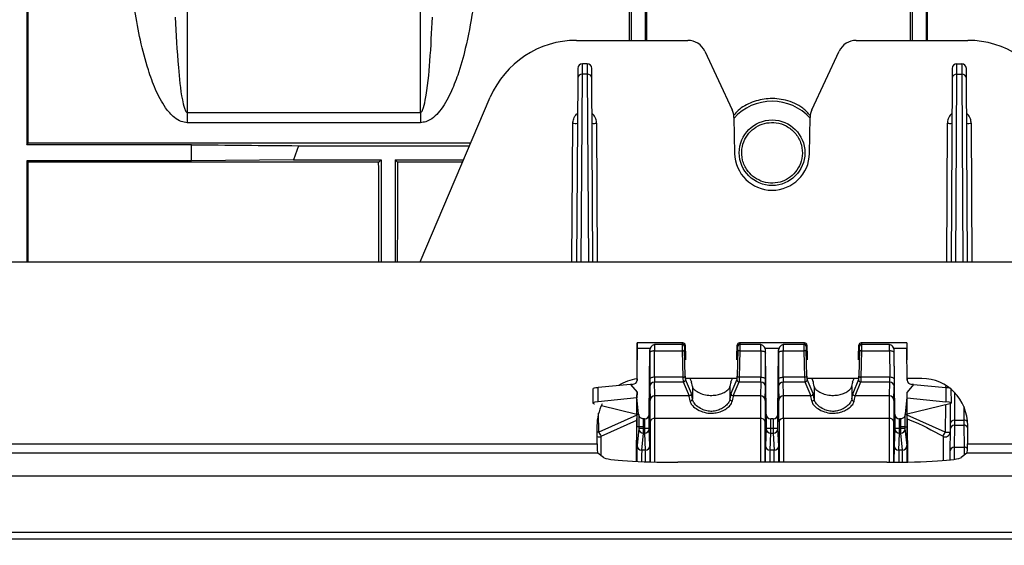
# Model space of a CAD drawing. Units: millimetres. Extents: x 71 to 4274, y 142 to 2067.
# Drawn here: x 1612 to 1717, y 421 to 477 of the extents above; entities that cross this region are included whole.
import ezdxf

# ---------------------------------------------------------------- set-up
doc = ezdxf.new("R2010")
doc.units = ezdxf.units.MM
doc.layers.add('157009', color=7, linetype='Continuous')
doc.layers.add('DIMENSION', color=3, linetype='Continuous', lineweight=25)
doc.styles.add('BEMSTIL', font='arial.ttf', dxfattribs={"width": 0.8})
doc.dimstyles.new('ACO wymiarowanie', dxfattribs={"dimscale": 10, "dimtxt": 3.5, "dimasz": 2.5, "dimexe": 1, "dimexo": 1, "dimgap": 1, "dimtad": 1, "dimdec": 0, "dimtxsty": 'BEMSTIL', "dimcen": 3, "dimclrd": 3, "dimclre": 3, "dimclrt": 2, "dimadec": 0, "dimazin": 0, "dimtfac": 0.875, "dimtdec": 0, "dimtmove": 0, "dimatfit": 0, "dimfxl": 0, "dimtolj": 1, "dimlwd": 25, "dimlwe": 25, "dimarcsym": 0})

# ---------------------------------------------------------------- blocks, each defined once
blk = doc.blocks.new('*D51')
at = {"layer": 'Defpoints', "color": 0}
for p in [(2102.45, 685.8), (966.02, 562.93), (2102.45, 400.2)]:
    blk.add_point(p, dxfattribs=at)
at = {"layer": 'DIMENSION', "color": 3, "lineweight": 25}
for p, q in [((966.02, 572.93), (966.02, 695.8)), ((2102.45, 410.2), (2102.45, 695.8)), ((991.02, 685.8), (2077.45, 685.8))]:
    blk.add_line(p, q, dxfattribs=at)
at = {"layer": 'DIMENSION', "color": 3}
for points in [[(991.02, 689.97), (991.02, 681.64), (966.02, 685.8)], [(2077.45, 689.97), (2077.45, 681.64), (2102.45, 685.8)]]:
    blk.add_solid(points, dxfattribs=at)
at = {"layer": 'DIMENSION', "color": 2, "insert": (1534.2, 731.57), "char_height": 35, "attachment_point": 2, "style": 'BEMSTIL'}
blk.add_mtext('\\A1;1136', dxfattribs=at)
blk = doc.blocks.new('1115417-M_001_Top_view')
for p, q in [((705.54, 75), (717.44, 75)), ((735.41, 75), (747.32, 75)), ((719.25, 73.85), (722.17, 67.59)), ((730.68, 67.59), (733.6, 73.85)), ((706.68, 72.5), (706.17, 72.5)), ((746.17, 72.5), (746.68, 72.5)), ((705.67, 70.95), (705.55, 51.35)), ((706.04, 51.35), (706.17, 71.4)), ((706.68, 71.4), (706.17, 71.4)), ((706.68, 71.4), (706.81, 51.35)), ((707.3, 51.35), (707.18, 70.95)), ((745.67, 70.95), (745.55, 51.35)), ((746.04, 51.35), (746.17, 71.4)), ((746.17, 71.4), (746.68, 71.4)), ((746.68, 71.4), (746.81, 51.35)), ((747.3, 51.35), (747.18, 70.95)), ((688.85, 51.35), (696.33, 68.92)), ((663.98, 67.29), (663.98, 66.21)), ((663.98, 67.29), (688.87, 67.29)), ((688.87, 67.29), (688.87, 66.21)), ((722.36, 66.78), (722.43, 62.93)), ((730.42, 62.93), (730.49, 66.78)), ((688.87, 66.21), (663.98, 66.21)), ((705.05, 51.35), (705.14, 66.14)), ((707.8, 51.35), (707.71, 66.14)), ((745.14, 66.14), (745.05, 51.35)), ((747.8, 51.35), (747.71, 66.14)), ((646.83, 63.86), (646.98, 64.02)), ((664.43, 63.86), (646.83, 63.86)), ((694.25, 64.02), (646.98, 64.02)), ((664.43, 62.15), (664.43, 63.86)), ((675.85, 63.75), (675.32, 62.25)), ((675.85, 63.75), (694.13, 63.75)), ((664.43, 62.15), (646.83, 62.15)), ((646.83, 62.15), (646.83, 51.35)), ((675.32, 62.25), (664.43, 62.15)), ((675.32, 62.25), (684.68, 62.25)), ((684.42, 61.99), (684.68, 62.25)), ((684.68, 62.25), (684.68, 51.35)), ((686.18, 62.25), (693.49, 62.25)), ((686.18, 62.25), (686.18, 51.35)), ((686.43, 61.99), (686.18, 62.25)), ((684.42, 61.99), (646.98, 61.99)), ((693.38, 61.99), (686.43, 61.99)), ((606.7, 51.35), (1020.95, 51.35)), ((712.01, 38.73), (712.03, 42.14)), ((712.03, 42.7), (712.02, 41.8)), ((712.03, 42.7), (712.03, 42.7)), ((716.9, 42.7), (712.03, 42.7)), ((716.86, 42.7), (712.03, 42.7)), ((712.03, 42.14), (713.42, 42.14)), ((713.42, 42.14), (713.37, 41.95)), ((716.83, 42.54), (713.88, 42.54)), ((716.9, 42.7), (716.86, 42.7)), ((717.11, 42.45), (717.15, 42.45)), ((717.15, 42.45), (717.15, 41.8)), ((722.7, 41.8), (722.7, 42.45)), ((722.7, 42.45), (722.74, 42.45)), ((729.9, 42.7), (722.95, 42.7)), ((722.99, 42.7), (722.95, 42.7)), ((729.86, 42.7), (722.99, 42.7)), ((725.22, 42.54), (723.02, 42.54)), ((725.73, 41.95), (725.68, 42.14)), ((725.68, 42.14), (727.17, 42.14)), ((727.17, 42.14), (727.12, 41.95)), ((729.83, 42.54), (727.63, 42.54)), ((729.9, 42.7), (729.86, 42.7)), ((730.11, 42.45), (730.15, 42.45)), ((730.15, 42.45), (730.15, 41.8)), ((735.7, 41.8), (735.7, 42.45)), ((735.7, 42.45), (735.74, 42.45)), ((740.82, 42.7), (735.95, 42.7)), ((735.99, 42.7), (735.95, 42.7)), ((740.82, 42.7), (735.99, 42.7)), ((738.97, 42.54), (736.02, 42.54)), ((739.48, 41.95), (739.43, 42.14)), ((739.43, 42.14), (740.82, 42.14)), ((740.82, 42.7), (740.82, 42.7)), ((740.82, 42.7), (740.83, 41.8)), ((740.84, 38.73), (740.82, 42.14)), ((712.02, 41.8), (712.02, 40.9)), ((712.02, 41.8), (712.02, 41.8)), ((713.31, 35.07), (713.37, 41.95)), ((713.37, 41.6), (713.36, 38.79)), ((713.86, 39.03), (713.87, 41.84)), ((713.87, 41.84), (716.82, 41.84)), ((716.82, 41.84), (716.9, 39.03)), ((717.15, 39.15), (717.07, 41.96)), ((717.15, 41.8), (717.18, 41.8)), ((717.18, 41.8), (717.18, 40.9)), ((722.67, 40.9), (722.67, 41.8)), ((722.67, 41.8), (722.7, 41.8)), ((722.78, 41.96), (722.7, 39.15)), ((722.95, 39.03), (723.03, 41.84)), ((723.03, 41.84), (725.23, 41.84)), ((725.23, 41.84), (725.24, 39.03)), ((725.79, 35.07), (725.73, 41.95)), ((725.74, 38.79), (725.73, 41.6)), ((727.06, 35.07), (727.12, 41.95)), ((727.12, 41.6), (727.11, 38.79)), ((727.61, 39.03), (727.62, 41.84)), ((727.62, 41.84), (729.82, 41.84)), ((729.82, 41.84), (729.9, 39.03)), ((730.15, 39.15), (730.07, 41.96)), ((730.15, 41.8), (730.18, 41.8)), ((730.18, 41.8), (730.18, 40.9)), ((735.67, 40.9), (735.67, 41.8)), ((735.67, 41.8), (735.7, 41.8)), ((735.78, 41.96), (735.7, 39.15)), ((735.95, 39.03), (736.03, 41.84)), ((736.03, 41.84), (738.98, 41.84)), ((738.98, 41.84), (738.99, 39.03)), ((739.54, 35.07), (739.48, 41.95)), ((739.49, 38.79), (739.48, 41.6)), ((740.83, 41.8), (740.83, 41.8)), ((740.83, 41.8), (740.83, 40.9)), ((716.9, 39.03), (713.86, 39.03)), ((725.24, 39.03), (722.95, 39.03)), ((729.9, 39.03), (727.61, 39.03)), ((738.99, 39.03), (735.95, 39.03)), ((707.85, 36.41), (707.87, 37.92)), ((711.3, 38.27), (707.87, 37.92)), ((711.3, 38.27), (712.01, 37.45)), ((711.51, 38.27), (711.3, 38.27)), ((712.01, 38.86), (712.01, 38.69)), ((713.37, 38.03), (713.41, 36.56)), ((713.87, 38.52), (716.93, 38.52)), ((713.91, 37.05), (713.87, 38.52)), ((716.93, 38.52), (717.56, 37.05)), ((722.67, 38.9), (717.18, 38.9)), ((717.81, 37.3), (717.18, 38.77)), ((717.66, 38.9), (717.82, 38.54)), ((717.93, 38.05), (717.93, 36.72)), ((721.93, 38.05), (721.93, 36.72)), ((722.03, 38.54), (722.19, 38.9)), ((722.67, 38.77), (722.04, 37.3)), ((722.29, 37.05), (722.92, 38.52)), ((722.92, 38.52), (725.23, 38.52)), ((725.23, 38.52), (725.19, 37.05)), ((725.69, 36.56), (725.73, 38.03)), ((727.12, 38.03), (727.16, 36.56)), ((727.62, 38.52), (729.93, 38.52)), ((727.66, 37.05), (727.62, 38.52)), ((729.93, 38.52), (730.56, 37.05)), ((735.67, 38.9), (730.18, 38.9)), ((730.81, 37.3), (730.18, 38.77)), ((730.66, 38.9), (730.82, 38.54)), ((730.93, 38.05), (730.93, 36.72)), ((734.93, 38.05), (734.93, 36.72)), ((735.03, 38.54), (735.19, 38.9)), ((735.67, 38.77), (735.04, 37.3)), ((735.29, 37.05), (735.92, 38.52)), ((735.92, 38.52), (738.98, 38.52)), ((738.98, 38.52), (738.94, 37.05)), ((739.44, 36.56), (739.48, 38.03)), ((742.41, 38.9), (740.84, 38.9)), ((740.84, 38.9), (740.84, 38.69)), ((741.55, 38.27), (740.84, 37.45)), ((741.55, 38.27), (741.34, 38.27)), ((741.55, 38.27), (744.98, 37.92)), ((744.97, 38.17), (744.96, 37.92)), ((744.98, 37.92), (745, 36.41)), ((707.28, 37.77), (707.27, 36.27)), ((712, 36.84), (707.85, 36.41)), ((711.99, 35.1), (712, 36.84)), ((712, 36.89), (712.01, 37.45)), ((712.01, 37.45), (712, 36.84)), ((712.18, 35.1), (712, 36.89)), ((712, 36.84), (712, 36.89)), ((717.56, 37.05), (713.91, 37.05)), ((725.19, 37.05), (722.29, 37.05)), ((730.56, 37.05), (727.66, 37.05)), ((738.94, 37.05), (735.29, 37.05)), ((740.67, 35.1), (740.85, 36.89)), ((740.85, 36.89), (740.84, 37.45)), ((740.85, 36.84), (740.84, 37.45)), ((740.85, 36.84), (740.85, 36.89)), ((740.86, 35.1), (740.85, 36.84)), ((740.85, 36.84), (745, 36.41)), ((745.58, 36.27), (745.57, 37.77)), ((745.94, 34.45), (745.96, 37.35)), ((707.42, 36.19), (707.45, 36.19)), ((708.2, 36.01), (711.99, 35.1)), ((717.93, 36.72), (717.93, 36.71)), ((721.93, 36.71), (721.93, 36.72)), ((730.93, 36.72), (730.93, 36.71)), ((734.93, 36.71), (734.93, 36.72)), ((745.43, 36.19), (740.86, 35.1)), ((744.95, 36.08), (744.93, 33.15)), ((745.45, 36.2), (745.44, 34.01)), ((746.9, 35.9), (746.91, 34.45)), ((707.92, 33.15), (707.9, 35.18)), ((711.99, 34.99), (707.92, 33.15)), ((711.99, 35.05), (711.99, 35.1)), ((712.18, 35.1), (711.99, 35.1)), ((712.19, 35.05), (711.99, 35.05)), ((712.19, 35.06), (712.18, 35.1)), ((712.19, 35.06), (712.19, 35.05)), ((713.3, 33.55), (713.31, 35.07)), ((725.79, 35.07), (725.8, 33.55)), ((727.05, 33.55), (727.06, 35.07)), ((739.54, 35.07), (739.55, 33.55)), ((740.66, 35.06), (740.67, 35.1)), ((740.66, 35.05), (740.66, 35.06)), ((740.66, 35.05), (740.86, 35.05)), ((740.67, 35.1), (740.86, 35.1)), ((740.86, 35.05), (740.86, 35.1)), ((744.93, 33.15), (740.86, 34.99)), ((707.73, 33.84), (707.73, 31.93)), ((708.16, 32.72), (711.98, 34.45)), ((711.96, 30.04), (711.99, 34.63)), ((711.97, 30.04), (711.98, 33.75)), ((712.2, 33.74), (711.98, 33.75)), ((712.2, 33.74), (712.2, 33.55)), ((712.81, 34.59), (712.7, 34.59)), ((712.7, 33.55), (712.7, 33.74)), ((712.81, 34.59), (712.8, 33.55)), ((713.42, 34.27), (713.42, 29.99)), ((725.18, 34.62), (713.92, 34.62)), ((713.92, 29.97), (713.92, 34.62)), ((725.18, 34.62), (725.18, 29.95)), ((725.68, 29.95), (725.68, 34.27)), ((726.56, 34.59), (726.29, 34.59)), ((726.3, 33.55), (726.29, 34.59)), ((726.56, 34.59), (726.55, 33.55)), ((727.17, 34.27), (727.17, 29.95)), ((738.93, 34.62), (727.67, 34.62)), ((727.67, 29.95), (727.67, 34.62)), ((738.93, 34.62), (738.93, 29.95)), ((739.43, 29.95), (739.43, 34.27)), ((740.15, 34.59), (740.04, 34.59)), ((740.05, 33.55), (740.04, 34.59)), ((740.15, 33.74), (740.15, 33.55)), ((740.65, 33.74), (740.87, 33.75)), ((740.65, 33.55), (740.65, 33.74)), ((740.86, 34.63), (740.89, 29.97)), ((740.88, 29.97), (740.87, 33.75)), ((745.92, 31.56), (745.94, 33.91)), ((745.94, 34.45), (746.91, 34.45)), ((745.94, 33.91), (746.91, 33.91)), ((746.91, 33.91), (746.93, 31.56)), ((747.32, 31.93), (747.32, 33.84)), ((712.2, 33.55), (712.01, 31.73)), ((712.51, 31.23), (712.7, 33.05)), ((712.7, 33.05), (712.7, 33.55)), ((712.8, 33.55), (712.7, 33.55)), ((712.7, 33.05), (712.8, 33.05)), ((712.8, 33.55), (712.8, 33.05)), ((712.8, 33.05), (712.89, 31.23)), ((713.39, 31.72), (713.3, 33.55)), ((725.8, 33.55), (725.71, 31.72)), ((726.21, 31.23), (726.3, 33.05)), ((726.3, 33.05), (726.3, 33.55)), ((726.55, 33.55), (726.3, 33.55)), ((726.3, 33.05), (726.55, 33.05)), ((726.55, 33.55), (726.55, 33.05)), ((726.55, 33.05), (726.64, 31.23)), ((727.14, 31.72), (727.05, 33.55)), ((739.55, 33.55), (739.46, 31.72)), ((739.96, 31.23), (740.05, 33.05)), ((740.05, 33.05), (740.05, 33.55)), ((740.15, 33.55), (740.05, 33.55)), ((740.05, 33.05), (740.15, 33.05)), ((740.15, 33.55), (740.15, 33.05)), ((740.15, 33.05), (740.34, 31.23)), ((740.84, 31.73), (740.65, 33.55)), ((745.44, 33.42), (745.42, 31.06)), ((575.61, 31.93), (707.73, 31.93)), ((745.92, 31.56), (746.93, 31.56)), ((747.32, 31.93), (918.71, 31.93)), ((707.81, 30.93), (575.61, 30.93)), ((708.41, 30.46), (707.81, 30.93)), ((712.89, 31.23), (712.51, 31.23)), ((726.64, 31.23), (726.21, 31.23)), ((740.34, 31.23), (739.96, 31.23)), ((747.24, 30.93), (746.64, 30.46)), ((918.79, 30.93), (747.24, 30.93)), ((738.68, 29.95), (716.38, 29.95)), ((565.53, 28.5), (1067.53, 28.5)), ((565.53, 22.5), (1067.53, 22.5)), ((565.49, 21.79), (1067.46, 21.79))]:
    blk.add_line(p, q)
at = {"flags": 128}
for points in [[(705.67, 72), (705.67, 71.88), (705.67, 71.53), (705.67, 70.95)], [(706.17, 71.4), (706.17, 72), (706.17, 72.38), (706.17, 72.5)], [(706.68, 72.5), (706.68, 72.38), (706.68, 72), (706.68, 71.4)], [(707.18, 70.95), (707.18, 71.53), (707.18, 71.88), (707.18, 72)], [(745.67, 72), (745.67, 71.88), (745.67, 71.53), (745.67, 70.95)], [(746.17, 71.4), (746.17, 72), (746.17, 72.38), (746.17, 72.5)], [(746.68, 72.5), (746.68, 72.38), (746.68, 72), (746.68, 71.4)], [(747.18, 70.95), (747.18, 71.53), (747.18, 71.88), (747.18, 72)], [(646.98, 61.99), (646.9, 62.07), (646.83, 62.15)], [(713.87, 41.84), (713.77, 41.83), (713.68, 41.82), (713.59, 41.8), (713.52, 41.77), (713.46, 41.73), (713.41, 41.69), (713.38, 41.64), (713.37, 41.6)], [(716.82, 41.84), (716.87, 41.84), (716.91, 41.85), (716.96, 41.86), (716.99, 41.87), (717.02, 41.89), (717.05, 41.91), (717.06, 41.93), (717.07, 41.96)], [(723.03, 41.84), (722.98, 41.84), (722.94, 41.85), (722.9, 41.86), (722.86, 41.87), (722.83, 41.89), (722.8, 41.91), (722.79, 41.93), (722.78, 41.96)], [(725.23, 41.84), (725.33, 41.83), (725.42, 41.82), (725.51, 41.8), (725.58, 41.77), (725.65, 41.73), (725.69, 41.69), (725.72, 41.64), (725.73, 41.6)], [(727.12, 41.6), (727.13, 41.64), (727.16, 41.69), (727.21, 41.73), (727.27, 41.77), (727.34, 41.8), (727.43, 41.82), (727.52, 41.83), (727.62, 41.84)], [(730.07, 41.96), (730.06, 41.93), (730.05, 41.91), (730.02, 41.89), (729.99, 41.87), (729.96, 41.86), (729.91, 41.85), (729.87, 41.84), (729.82, 41.84)], [(735.78, 41.96), (735.79, 41.93), (735.8, 41.91), (735.83, 41.89), (735.86, 41.87), (735.9, 41.86), (735.94, 41.85), (735.98, 41.84), (736.03, 41.84)], [(739.48, 41.6), (739.47, 41.64), (739.44, 41.69), (739.4, 41.73), (739.33, 41.77), (739.26, 41.8), (739.17, 41.82), (739.08, 41.83), (738.98, 41.84)], [(713.86, 39.03), (713.77, 39.03), (713.67, 39.01), (713.59, 38.99), (713.51, 38.96), (713.45, 38.93), (713.4, 38.88), (713.37, 38.84), (713.36, 38.79)], [(716.9, 39.03), (716.95, 39.03), (716.99, 39.04), (717.04, 39.05), (717.07, 39.07), (717.1, 39.09), (717.13, 39.11), (717.14, 39.13), (717.15, 39.15)], [(722.95, 39.03), (722.9, 39.03), (722.86, 39.04), (722.81, 39.05), (722.78, 39.07), (722.75, 39.09), (722.72, 39.11), (722.71, 39.13), (722.7, 39.15)], [(725.24, 39.03), (725.33, 39.03), (725.43, 39.01), (725.51, 38.99), (725.59, 38.96), (725.65, 38.93), (725.7, 38.88), (725.73, 38.84), (725.74, 38.79)], [(727.11, 38.79), (727.12, 38.84), (727.15, 38.88), (727.2, 38.93), (727.26, 38.96), (727.34, 38.99), (727.42, 39.01), (727.52, 39.03), (727.61, 39.03)], [(730.15, 39.15), (730.14, 39.13), (730.13, 39.11), (730.1, 39.09), (730.07, 39.07), (730.04, 39.05), (729.99, 39.04), (729.95, 39.03), (729.9, 39.03)], [(735.7, 39.15), (735.71, 39.13), (735.72, 39.11), (735.75, 39.09), (735.78, 39.07), (735.81, 39.05), (735.86, 39.04), (735.9, 39.03), (735.95, 39.03)], [(739.49, 38.79), (739.48, 38.84), (739.45, 38.88), (739.4, 38.93), (739.34, 38.96), (739.26, 38.99), (739.18, 39.01), (739.08, 39.03), (738.99, 39.03)], [(712.7, 33.74), (712.6, 33.74), (712.51, 33.74), (712.42, 33.74), (712.35, 33.74), (712.28, 33.74), (712.24, 33.74), (712.21, 33.74), (712.2, 33.74)], [(740.65, 33.74), (740.64, 33.74), (740.61, 33.74), (740.57, 33.74), (740.5, 33.74), (740.43, 33.74), (740.34, 33.74), (740.25, 33.74), (740.15, 33.74)], [(745.44, 34.01), (745.44, 33.72), (745.44, 33.53), (745.44, 33.42)], [(745.94, 33.91), (745.94, 34.01), (745.94, 34.19), (745.94, 34.45)], [(746.91, 34.45), (746.91, 34.19), (746.91, 34.01), (746.91, 33.91)], [(707.92, 33.15), (707.82, 33.15), (707.73, 33.15)], [(712.7, 33.55), (712.6, 33.55), (712.51, 33.55), (712.42, 33.55), (712.35, 33.55), (712.28, 33.55), (712.24, 33.55), (712.21, 33.55), (712.2, 33.55)], [(713.3, 33.55), (713.29, 33.55), (713.26, 33.55), (713.22, 33.55), (713.16, 33.55), (713.08, 33.55), (712.99, 33.55), (712.9, 33.55), (712.8, 33.55)], [(726.3, 33.55), (726.2, 33.55), (726.11, 33.55), (726.02, 33.55), (725.94, 33.55), (725.88, 33.55), (725.84, 33.55), (725.81, 33.55), (725.8, 33.55)], [(727.05, 33.55), (727.04, 33.55), (727.01, 33.55), (726.97, 33.55), (726.91, 33.55), (726.83, 33.55), (726.74, 33.55), (726.65, 33.55), (726.55, 33.55)], [(740.05, 33.55), (739.95, 33.55), (739.86, 33.55), (739.77, 33.55), (739.69, 33.55), (739.63, 33.55), (739.59, 33.55), (739.56, 33.55), (739.55, 33.55)], [(740.65, 33.55), (740.64, 33.55), (740.61, 33.55), (740.57, 33.55), (740.5, 33.55), (740.43, 33.55), (740.34, 33.55), (740.25, 33.55), (740.15, 33.55)], [(745.91, 30.27), (745.92, 30.47), (745.92, 31.01), (745.92, 31.38), (745.92, 31.56)], [(746.93, 31.56), (746.93, 31.38), (746.93, 31.01), (746.93, 30.69)], [(745.42, 31.06), (745.42, 30.9), (745.42, 30.57), (745.42, 30.21)]]:
    blk.add_lwpolyline(points, dxfattribs=at)
blk.add_circle((726.43, 63), 3.5)
for centre, radius, start, end in [((705.54, 65), 10, 90, 156.9296), ((717.44, 73), 2, 25, 90), ((735.41, 73), 2, 90, 155), ((747.32, 65), 10, 23.0704, 90), ((706.17, 72), 0.5, 90, 179.65), ((706.68, 72), 0.5, 0.35, 90), ((746.17, 72), 0.5, 90, 179.65), ((746.68, 72), 0.5, 0.35, 90), ((706.14, 70.92), 0.474, 86.7878, 176.1354), ((706.71, 70.92), 0.475, 3.8671, 93.2097), ((746.14, 70.92), 0.474, 86.7894, 176.1355), ((746.71, 70.92), 0.474, 3.8646, 93.2122), ((726.43, 63), 5.5, 42.3418, 137.6582), ((720.36, 66.74), 2, 1, 25), ((732.49, 66.74), 2, 155, 179), ((705.44, 94.87), 28.73, 269.4016, 270.3986), ((707.41, 94.87), 28.73, 269.6014, 270.5984), ((745.44, 94.87), 28.73, 269.4016, 270.3986), ((747.41, 94.87), 28.73, 269.6013, 270.5984), ((726.43, 63), 4, 181, 359), ((716.83, 42.29), 0.246, 3.8306, 90.8966), ((716.86, 42.45), 0.25, 359.9792, 89.9456), ((722.99, 42.45), 0.25, 90.0544, 180.0208), ((723.02, 42.29), 0.246, 89.1034, 176.1694), ((729.83, 42.29), 0.246, 3.8342, 90.8964), ((729.86, 42.45), 0.25, 359.9792, 89.9422), ((735.99, 42.45), 0.25, 90.051, 180.0276), ((736.02, 42.29), 0.246, 89.1034, 176.1694), ((713.86, 38.02), 0.498, 89.8196, 179.5002), ((716.93, 38.77), 0.251, 270.2507, 359.3994), ((722.92, 38.77), 0.251, 180.5971, 269.7528), ((725.24, 38.02), 0.498, 0.4973, 90.1812), ((727.61, 38.02), 0.498, 89.8213, 179.5002), ((729.93, 38.77), 0.251, 270.2506, 359.3961), ((735.92, 38.77), 0.251, 180.6025, 269.7474), ((738.99, 38.02), 0.498, 0.4973, 90.1812), ((713.91, 36.55), 0.498, 89.8189, 179.5005), ((717.56, 37.3), 0.251, 270.2486, 359.4024), ((722.29, 37.3), 0.251, 180.5976, 269.7514), ((725.19, 36.55), 0.498, 0.4995, 90.1811), ((727.66, 36.55), 0.498, 89.8189, 179.5005), ((730.56, 37.3), 0.251, 270.252, 359.3956), ((735.29, 37.3), 0.251, 180.603, 269.746), ((738.94, 36.55), 0.498, 0.4995, 90.1811), ((713.86, 34.18), 0.448, 82.0389, 168.1584), ((725.24, 34.18), 0.448, 11.8454, 97.9589), ((727.61, 34.18), 0.448, 82.0411, 168.1546), ((738.99, 34.18), 0.448, 11.8454, 97.9589), ((745.91, 33.97), 0.475, 86.7905, 176.1332), ((745.94, 33.42), 0.499, 89.8897, 179.5401), ((746.92, 33.92), 0.524, 43.1449, 90.8201), ((746.91, 33.41), 0.501, 36.1767, 90.0338), ((707.92, 33.16), 0.502, 248.5621, 298.9266), ((768.35, 66.72), 69.13, 209.0522, 209.4637), ((712.7, 33.55), 0.499, 180.0842, 270.0555), ((712.8, 33.55), 0.499, 269.9132, 359.6174), ((726.3, 33.55), 0.499, 180.3853, 270.0841), ((726.55, 33.55), 0.499, 269.9132, 359.6174), ((740.05, 33.55), 0.499, 180.3836, 270.0858), ((740.15, 33.55), 0.499, 269.9437, 359.9165), ((744.93, 33.16), 0.5, 240.9479, 359.4605), ((684.5, 66.72), 69.13, 330.5363, 330.9478), ((745.23, 61.76), 28.61, 269.399, 270.4003), ((712.51, 31.73), 0.499, 180.0844, 270.0554), ((712.89, 31.73), 0.499, 269.9134, 359.6172), ((726.21, 31.73), 0.499, 180.3855, 270.0839), ((726.64, 31.73), 0.499, 269.9134, 359.6172), ((739.96, 31.73), 0.499, 180.3837, 270.0856), ((740.34, 31.73), 0.499, 269.9439, 359.9163), ((745.92, 31.06), 0.499, 89.8904, 179.5396), ((746.93, 31.06), 0.501, 41.3833, 90.0313)]:
    blk.add_arc(centre, radius, start, end)
for centre, major_axis, ratio, start_param, end_param in [((683.15, 0), (0, 157.5), 0.008727, 5.044465, 5.116924), ((687.7, 0), (0, 157.5), 0.008727, 1.166261, 1.23872), ((712.02, 40.7), (0.01, 2), 0.000382, 5.521312, 6.278824), ((713.88, 42.08), (0.004, 0.5), 0.008726, 0.404209, 2.072649), ((716.83, 42.08), (0, 0.5), 0.026204, 0.404133, 2.072573), ((716.86, 40.7), (0, 2), 0.045857, 0.004363, 0.404133), ((716.9, 42.45), (0.25, 0), 0.99862, 0.000228, 1.570796), ((717.08, 42.08), (0, 0.25), 0.052408, 0.404133, 2.072573), ((717.11, 40.7), (0, 1.75), 0.052408, 0.004363, 0.404133), ((722.95, 42.45), (0.25, 0), 0.99862, 1.570796, 3.141364), ((722.74, 40.7), (0, 1.75), 0.052408, 5.879052, 6.278822), ((722.77, 42.08), (0, 0.25), 0.052408, 4.210613, 5.879052), ((722.99, 40.7), (0, 2), 0.045857, 5.879052, 6.278822), ((723.02, 42.08), (0, 0.5), 0.026204, 4.210613, 5.879052), ((725.22, 42.08), (-0.004, 0.5), 0.008726, 4.210537, 5.878976), ((727.63, 42.08), (0.004, 0.5), 0.008726, 0.404209, 2.072649), ((729.83, 42.08), (0, 0.5), 0.026204, 0.404133, 2.072573), ((729.86, 40.7), (0, 2), 0.045857, 0.004363, 0.404133), ((729.9, 42.45), (0.25, 0), 0.99862, 0.000228, 1.570796), ((730.08, 42.08), (0, 0.25), 0.052408, 0.404133, 2.072573), ((730.11, 40.7), (0, 1.75), 0.052408, 0.004363, 0.404133), ((735.95, 42.45), (0.25, 0), 0.99862, 1.570796, 3.141364), ((735.74, 40.7), (0, 1.75), 0.052408, 5.879052, 6.278822), ((735.77, 42.08), (0, 0.25), 0.052408, 4.210613, 5.879052), ((735.99, 40.7), (0, 2), 0.045857, 5.879052, 6.278822), ((736.02, 42.08), (0, 0.5), 0.026204, 4.210613, 5.879052), ((738.97, 42.08), (-0.004, 0.5), 0.008726, 4.210537, 5.878976), ((740.83, 40.7), (-0.01, 2), 0.000382, 0.004362, 0.761873), ((713.38, 42.08), (0.004, 1), 0.004363, 1.695559, 2.072592), ((725.72, 42.08), (-0.004, 1), 0.004363, 4.210594, 4.587627), ((727.13, 42.08), (0.004, 1), 0.004363, 1.695559, 2.072592), ((739.47, 42.08), (-0.004, 1), 0.004363, 4.210594, 4.587627), ((713.87, 39.51), (0.007, 1), 0.006545, 2.072615, 3.019462), ((716.94, 39.51), (0, 1), 0.039306, 2.072573, 3.01942), ((717.18, 39.51), (0, 0.75), 0.052408, 2.072573, 3.01942), ((722.67, 39.51), (0, 0.75), 0.052408, 3.263766, 4.210613), ((722.92, 39.51), (0, 1), 0.039306, 3.263766, 4.210613), ((725.23, 39.51), (-0.007, 1), 0.006545, 3.263723, 4.21057), ((727.62, 39.51), (0.007, 1), 0.006545, 2.072615, 3.019462), ((729.94, 39.51), (0, 1), 0.039306, 2.072573, 3.01942), ((730.18, 39.51), (0, 0.75), 0.052408, 2.072573, 3.01942), ((735.67, 39.51), (0, 0.75), 0.052408, 3.263766, 4.210613), ((735.92, 39.51), (0, 1), 0.039306, 3.263766, 4.210613), ((738.98, 39.51), (-0.007, 1), 0.006545, 3.263723, 4.21057), ((709.78, 37.77), (2.5, 0), 0.087471, 2.44472, 3.140718), ((712.75, 33.72), (1.61, -4.94), 0.962495, 2.962713, 3.384929), ((711.51, 38.73), (0.5, -0.002), 0.919495, 4.71672, 6.283203), ((713.37, 39.51), (0.01, 1.5), 0.004363, 2.072592, 3.019439), ((717.75, 28.61), (0, 10), 0.052408, 5.946882, 6.161012), ((722.1, 28.61), (0, 10), 0.052408, 0.122173, 0.336304), ((725.73, 39.51), (-0.01, 1.5), 0.004363, 3.263747, 4.210594), ((727.12, 39.51), (0.01, 1.5), 0.004363, 2.072592, 3.019439), ((730.75, 28.61), (0, 10), 0.052408, 5.946882, 6.161012), ((735.1, 28.61), (0, 10), 0.052408, 0.122173, 0.336304), ((739.48, 39.51), (-0.01, 1.5), 0.004363, 3.263747, 4.210594), ((741.34, 38.73), (0.5, 0.002), 0.919495, 3.141575, 4.708058), ((742.3, 33.72), (-1.61, -4.94), 0.962495, 1.897849, 3.446086), ((743.07, 37.77), (2.5, 0), 0.087471, 0.000875, 0.696873), ((713.87, 28.61), (0.03, 8.5), 0.004107, 5.497804, 6.161029), ((717.5, 28.61), (0, 8.5), 0.053949, 5.895644, 6.161012), ((717.75, 28.61), (0, 8.75), 0.052408, 5.894976, 6.161012), ((722.1, 28.61), (0, 8.75), 0.052408, 0.122173, 0.38821), ((722.35, 28.61), (0, 8.5), 0.053949, 0.122173, 0.387541), ((725.23, 28.61), (-0.03, 8.5), 0.004107, 0.122156, 0.785381), ((727.62, 28.61), (0.03, 8.5), 0.004107, 5.497804, 6.161029), ((730.5, 28.61), (0, 8.5), 0.053949, 5.895644, 6.161012), ((730.75, 28.61), (0, 8.75), 0.052408, 5.894976, 6.161012), ((735.1, 28.61), (0, 8.75), 0.052408, 0.122173, 0.38821), ((735.35, 28.61), (0, 8.5), 0.053949, 0.122173, 0.387541), ((738.98, 28.61), (-0.03, 8.5), 0.004107, 0.122156, 0.785381), ((709.77, 36.27), (2.5, 0), 0.087471, 2.44472, 3.491714), ((712.75, 33.72), (1.61, -4.94), 0.962495, 3.911829, 4.385336), ((713.37, 28.62), (0.03, 8), 0.004363, 5.497806, 6.161031), ((725.73, 28.62), (-0.03, 8), 0.004363, 0.122154, 0.785379), ((727.12, 28.62), (0.03, 8), 0.004363, 5.497806, 6.161031), ((739.48, 28.62), (-0.03, 8), 0.004363, 0.122154, 0.785379), ((743.08, 36.27), (2.5, 0), 0.087471, 5.933063, 6.980058), ((711.98, 33.06), (0.01, 2), 0.000382, 0.087268, 1.221732), ((711.96, 28.62), (0.04, 8.5), 0.000382, 0.708079, 0.7854), ((712.81, 35.07), (0.5, 0.022), 0.953834, 4.666182, 6.232615), ((726.29, 35.07), (0.5, -0.022), 0.953834, 3.192163, 4.758596), ((726.56, 35.07), (0.5, 0.022), 0.953834, 4.666182, 6.232615), ((740.04, 35.07), (0.5, -0.022), 0.953834, 3.192163, 4.758596), ((740.87, 33.06), (-0.01, 2), 0.000382, 5.061453, 6.195917), ((740.89, 28.62), (-0.04, 8.5), 0.000382, 5.497785, 5.566215), ((707.82, 31.93), (0, 1), 0.087489, 1.570796, 3.071779), ((712.01, 25.75), (0.01, 6), 0.008727, 0.087278, 0.774458), ((713.36, 25.75), (0.03, 6), 0.004363, 5.497172, 6.195938), ((725.74, 25.75), (-0.03, 6), 0.004363, 0.087247, 0.795458), ((727.11, 25.75), (0.03, 6), 0.004363, 5.487728, 6.195938), ((739.49, 25.75), (-0.03, 6), 0.004363, 0.087247, 0.794834), ((740.84, 25.75), (-0.01, 6), 0.008727, 5.492061, 6.195907), ((747.23, 31.93), (0, 1), 0.087489, 3.211406, 4.712389), ((712.51, 25.75), (0.01, 5.5), 0.00952, 0.08728, 0.682468), ((712.86, 25.75), (0.03, 5.5), 0.00476, 5.596462, 6.195942), ((726.24, 25.75), (-0.03, 5.5), 0.00476, 0.087244, 0.702555), ((726.61, 25.75), (0.03, 5.5), 0.00476, 5.58063, 6.195942), ((739.99, 25.75), (-0.03, 5.5), 0.00476, 0.087244, 0.700522), ((740.34, 25.75), (-0.01, 5.5), 0.00952, 5.584165, 6.195905), ((716.38, 30.51), (8, 0), 0.069927, 3.228859, 4.712389), ((738.68, 30.51), (8, 0), 0.069927, 4.712389, 6.195919)]:
    blk.add_ellipse(centre, major_axis=major_axis, ratio=ratio, start_param=start_param, end_param=end_param)
for points, knots in [([(646.83, 147.28), (646.83, 146.36), (646.83, 144.53), (646.83, 140.7), (646.83, 136.11), (646.83, 130.7), (646.83, 124.54), (646.83, 117.65), (646.83, 110.08), (646.83, 101.88), (646.83, 93.11), (646.83, 83.81), (646.83, 74.08), (646.83, 67.27), (646.83, 63.86)], [0, 0, 0, 0, 0.083406, 0.166811, 0.250217, 0.333623, 0.417028, 0.500434, 0.58384, 0.667245, 0.750651, 0.833767, 0.916884, 1, 1, 1, 1]), ([(646.98, 64.02), (646.98, 66.57), (646.98, 71.68), (646.99, 79.11), (646.99, 86.36), (646.99, 94.62), (646.98, 103.66), (646.98, 113.26), (646.98, 122.14), (646.97, 129.38), (646.96, 135.14), (646.94, 139.69), (646.93, 143.8), (646.9, 146.12), (646.88, 147.28)], [0, 0, 0, 0, 0.067853, 0.135706, 0.204354, 0.273003, 0.37822, 0.483437, 0.591711, 0.699985, 0.774461, 0.848936, 0.924468, 1, 1, 1, 1]), ([(711.22, 75), (711.21, 76.79), (711.21, 81.32), (711.21, 88.27), (711.21, 96.87), (711.22, 105.96), (711.22, 115.39), (711.23, 124.07), (711.23, 130.97), (711.25, 136.31), (711.26, 140.39), (711.28, 144.1), (711.3, 146.22), (711.32, 147.28)], [0, 0, 0, 0, 0.0545496, 0.137709, 0.2208684, 0.3376041, 0.4543399, 0.574467, 0.6945942, 0.770493, 0.8463919, 0.923196, 1, 1, 1, 1]), ([(711.38, 147.28), (711.38, 146.36), (711.38, 144.53), (711.38, 140.7), (711.38, 136.11), (711.38, 130.7), (711.38, 124.54), (711.38, 117.65), (711.38, 110.08), (711.38, 101.88), (711.38, 93.1), (711.38, 84.16), (711.38, 77.94), (711.38, 75)], [0, 0, 0, 0, 0.091821, 0.183642, 0.275462, 0.367283, 0.459104, 0.550925, 0.642746, 0.734567, 0.826387, 0.91789, 1, 1, 1, 1]), ([(712.88, 147.28), (712.88, 146.36), (712.88, 144.53), (712.88, 140.7), (712.88, 136.11), (712.88, 130.7), (712.88, 124.54), (712.88, 117.65), (712.88, 110.08), (712.88, 101.88), (712.88, 93.1), (712.88, 84.16), (712.88, 77.94), (712.88, 75)], [0, 0, 0, 0, 0.091821, 0.183642, 0.275462, 0.367283, 0.459104, 0.550925, 0.642746, 0.734567, 0.826387, 0.91789, 1, 1, 1, 1]), ([(713.04, 75), (713.04, 76.36), (713.04, 80.22), (713.04, 86.35), (713.04, 94.62), (713.03, 103.66), (713.03, 113.26), (713.03, 122.14), (713.02, 129.38), (713.01, 135.14), (712.99, 139.69), (712.98, 143.8), (712.95, 146.12), (712.93, 147.28)], [0, 0, 0, 0, 0.041103, 0.117265, 0.193428, 0.310162, 0.426896, 0.547021, 0.667147, 0.749774, 0.832401, 0.9162, 1, 1, 1, 1]), ([(741.22, 75), (741.21, 76.79), (741.21, 81.32), (741.21, 88.27), (741.21, 96.87), (741.22, 105.96), (741.22, 115.39), (741.23, 124.07), (741.23, 130.97), (741.25, 136.31), (741.26, 140.39), (741.28, 144.1), (741.3, 146.22), (741.32, 147.28)], [0, 0, 0, 0, 0.0545496, 0.137709, 0.2208684, 0.3376041, 0.4543399, 0.574467, 0.6945942, 0.770493, 0.8463919, 0.923196, 1, 1, 1, 1]), ([(741.38, 147.28), (741.38, 146.36), (741.38, 144.53), (741.38, 140.7), (741.38, 136.11), (741.38, 130.7), (741.38, 124.54), (741.38, 117.65), (741.38, 110.08), (741.38, 101.88), (741.38, 93.1), (741.38, 84.16), (741.38, 77.94), (741.38, 75)], [0, 0, 0, 0, 0.091821, 0.183642, 0.275462, 0.367283, 0.459104, 0.550925, 0.642746, 0.734567, 0.826387, 0.91789, 1, 1, 1, 1]), ([(742.88, 147.28), (742.88, 146.36), (742.88, 144.53), (742.88, 140.7), (742.88, 136.11), (742.88, 130.7), (742.88, 124.54), (742.88, 117.65), (742.88, 110.08), (742.88, 101.88), (742.88, 93.1), (742.88, 84.16), (742.88, 77.94), (742.88, 75)], [0, 0, 0, 0, 0.091821, 0.183642, 0.275462, 0.367283, 0.459104, 0.550925, 0.642746, 0.734567, 0.826387, 0.91789, 1, 1, 1, 1]), ([(743.04, 75), (743.04, 76.36), (743.04, 80.22), (743.04, 86.35), (743.04, 94.62), (743.03, 103.66), (743.03, 113.26), (743.03, 122.14), (743.02, 129.38), (743.01, 135.14), (742.99, 139.69), (742.98, 143.8), (742.95, 146.12), (742.93, 147.28)], [0, 0, 0, 0, 0.041103, 0.117265, 0.193428, 0.310162, 0.426896, 0.547021, 0.667147, 0.749774, 0.832401, 0.9162, 1, 1, 1, 1]), ([(663.98, 130.83), (663.98, 130.75), (663.98, 129.66), (663.98, 127.07), (663.98, 122.1), (663.98, 115.84), (663.98, 108.35), (663.98, 99.78), (663.98, 90.09), (663.98, 79.34), (663.98, 71.31), (663.98, 67.29)], [0, 0, 0, 0, 0.010177, 0.131461, 0.252744, 0.377551, 0.502359, 0.624948, 0.747537, 0.873768, 1, 1, 1, 1]), ([(688.87, 67.29), (688.87, 67.47), (688.87, 71.58), (688.87, 79.34), (688.87, 89.93), (688.87, 99.62), (688.87, 108.28), (688.87, 115.77), (688.87, 121.4), (688.87, 125.53), (688.87, 128.57), (688.87, 130.08), (688.87, 130.83)], [0, 0, 0, 0, 0.005465, 0.126744, 0.248022, 0.372824, 0.497626, 0.621335, 0.745043, 0.830005, 0.915038, 1, 1, 1, 1]), ([(663.98, 66.21), (663.76, 66.24), (663.25, 66.3), (662.41, 66.86), (661.44, 68.01), (660.53, 69.76), (659.67, 72.19), (658.92, 75.01), (658.56, 77.13), (658.38, 78.2)], [0, 0, 0, 0, 0.0440671, 0.0988267, 0.1984594, 0.3571815, 0.5166368, 0.7582312, 1, 1, 1, 1]), ([(694.47, 78.2), (694.23, 76.84), (693.83, 74.54), (692.99, 71.57), (692.11, 69.32), (691.25, 67.76), (690.3, 66.76), (689.59, 66.29), (689.07, 66.24), (688.87, 66.21)], [0, 0, 0, 0, 0.309332, 0.52418, 0.674621, 0.834446, 0.897759, 0.961158, 1, 1, 1, 1]), ([(662.69, 77.46), (662.78, 75.68), (662.93, 72.8), (663.26, 69.5), (663.6, 67.93), (663.76, 67.49), (663.87, 67.35), (663.91, 67.31), (663.95, 67.3), (663.97, 67.29), (663.98, 67.29)], [0, 0, 0, 0, 0.529456, 0.860248, 0.948432, 0.984008, 0.989561, 0.995152, 0.997906, 1, 1, 1, 1]), ([(688.87, 67.29), (688.88, 67.29), (688.9, 67.3), (688.95, 67.32), (689.03, 67.4), (689.24, 67.83), (689.62, 69.66), (689.94, 73.01), (690.08, 75.91), (690.16, 77.46)], [0, 0, 0, 0, 0.00249, 0.005755, 0.011797, 0.032897, 0.134583, 0.53877, 1, 1, 1, 1]), ([(730.53, 66.93), (730.27, 67.22), (729.58, 68.01), (727.95, 68.68), (726.04, 68.88), (724.28, 68.45), (722.99, 67.78), (722.48, 67.16), (722.32, 66.96)], [0, 0, 0, 0, 0.1294451, 0.3481152, 0.544611, 0.7293329, 0.9164918, 1, 1, 1, 1]), ([(705.14, 66.14), (705.16, 66.3), (705.21, 66.66), (705.44, 67.02), (705.61, 67.17), (705.64, 67.2)], [0, 0, 0, 0, 0.424592, 0.896375, 1, 1, 1, 1]), ([(707.71, 66.14), (707.69, 66.3), (707.64, 66.66), (707.41, 67.02), (707.24, 67.17), (707.21, 67.2)], [0, 0, 0, 0, 0.42459, 0.896375, 1, 1, 1, 1]), ([(745.64, 67.2), (745.61, 67.17), (745.44, 67.02), (745.21, 66.66), (745.16, 66.3), (745.14, 66.14)], [0, 0, 0, 0, 0.103625, 0.57541, 1, 1, 1, 1]), ([(747.71, 66.14), (747.69, 66.3), (747.64, 66.66), (747.41, 67.02), (747.24, 67.17), (747.21, 67.2)], [0, 0, 0, 0, 0.424591, 0.896366, 1, 1, 1, 1]), ([(724.35, 60.5), (724.63, 60.31), (725.2, 59.92), (726.25, 59.7), (727.29, 59.81), (728.23, 60.24), (728.99, 60.93), (729.52, 61.86), (729.73, 62.96), (729.54, 64.12), (728.93, 65.15), (728, 65.9), (726.92, 66.25), (725.85, 66.23), (724.89, 65.9), (724.08, 65.29), (723.46, 64.43), (723.14, 63.37), (723.21, 62.2), (723.65, 61.19), (724.15, 60.7), (724.35, 60.5)], [0, 0, 0, 0, 0.049762, 0.099609, 0.147726, 0.195401, 0.244784, 0.297495, 0.354256, 0.414349, 0.475216, 0.53319, 0.585895, 0.634118, 0.680793, 0.728992, 0.780925, 0.837467, 0.897607, 0.958438, 1, 1, 1, 1]), ([(664.43, 63.86), (666.32, 63.84), (670.12, 63.8), (673.94, 63.77), (675.85, 63.75)], [0, 0, 0, 0, 0.499989, 1, 1, 1, 1]), ([(646.98, 51.35), (646.98, 52.2), (646.98, 55.82), (646.98, 59.32), (646.98, 61.99)], [0, 0, 0, 0, 0.237399, 1, 1, 1, 1]), ([(713.88, 42.54), (713.88, 42.54), (713.77, 42.49), (713.57, 42.39), (713.46, 42.22), (713.42, 42.14)], [0, 0, 0, 0, 0.0060088, 0.5668567, 1, 1, 1, 1]), ([(725.68, 42.14), (725.64, 42.22), (725.53, 42.39), (725.33, 42.49), (725.22, 42.54), (725.22, 42.54)], [0, 0, 0, 0, 0.4331472, 0.9939797, 1, 1, 1, 1]), ([(727.63, 42.54), (727.63, 42.54), (727.52, 42.49), (727.32, 42.39), (727.21, 42.22), (727.17, 42.14)], [0, 0, 0, 0, 0.00602, 0.566857, 1, 1, 1, 1]), ([(739.43, 42.14), (739.39, 42.22), (739.28, 42.39), (739.08, 42.49), (738.97, 42.54), (738.97, 42.54)], [0, 0, 0, 0, 0.4331472, 0.9939797, 1, 1, 1, 1]), ([(717.93, 38.05), (717.95, 37.96), (718, 37.78), (718.39, 37.48), (718.95, 37.22), (719.63, 37.08), (720.28, 37.09), (720.85, 37.21), (721.34, 37.41), (721.73, 37.68), (721.91, 37.9), (721.92, 38.02), (721.93, 38.05)], [0, 0, 0, 0, 0.116566, 0.232998, 0.351956, 0.461427, 0.554734, 0.64174, 0.734991, 0.841103, 0.958269, 1, 1, 1, 1]), ([(730.93, 38.05), (730.95, 37.96), (731, 37.78), (731.39, 37.48), (731.95, 37.22), (732.63, 37.08), (733.28, 37.09), (733.85, 37.21), (734.34, 37.41), (734.73, 37.68), (734.91, 37.9), (734.92, 38.02), (734.93, 38.05)], [0, 0, 0, 0, 0.116566, 0.232998, 0.351956, 0.461427, 0.554734, 0.64174, 0.734991, 0.841104, 0.958269, 1, 1, 1, 1]), ([(717.68, 36.48), (717.68, 36.48), (717.7, 36.48), (717.74, 36.49), (717.81, 36.51), (717.87, 36.56), (717.92, 36.63), (717.92, 36.69), (717.93, 36.71)], [0, 0, 0, 0, 0.037768, 0.130574, 0.348002, 0.565368, 0.782687, 1, 1, 1, 1]), ([(717.68, 36.48), (717.7, 36.38), (717.75, 36.16), (718.15, 35.76), (718.77, 35.39), (719.5, 35.19), (720.18, 35.17), (720.77, 35.29), (721.32, 35.52), (721.81, 35.85), (722.12, 36.2), (722.16, 36.4), (722.18, 36.48)], [0, 0, 0, 0, 0.104192, 0.220151, 0.345173, 0.451237, 0.533019, 0.614478, 0.698456, 0.798784, 0.916663, 1, 1, 1, 1]), ([(721.93, 36.72), (721.91, 36.63), (721.88, 36.42), (721.6, 36.07), (721.17, 35.73), (720.68, 35.49), (720.15, 35.37), (719.58, 35.38), (719.19, 35.5), (718.76, 35.69), (718.35, 35.97), (717.99, 36.38), (717.95, 36.61), (717.93, 36.72)], [0, 0, 0, 0, 0.0854578, 0.2050561, 0.3058791, 0.3888973, 0.4680364, 0.5469098, 0.6325454, 0.6507975, 0.7758104, 0.8933504, 1, 1, 1, 1]), ([(722.18, 36.48), (722.17, 36.48), (722.15, 36.48), (722.11, 36.49), (722.04, 36.51), (721.98, 36.56), (721.94, 36.63), (721.93, 36.69), (721.93, 36.71)], [0, 0, 0, 0, 0.037768, 0.130574, 0.348002, 0.565368, 0.782687, 1, 1, 1, 1]), ([(730.93, 36.71), (730.92, 36.69), (730.92, 36.63), (730.87, 36.56), (730.81, 36.51), (730.74, 36.49), (730.7, 36.48), (730.68, 36.48), (730.68, 36.48)], [0, 0, 0, 0, 0.217312, 0.434631, 0.651997, 0.869388, 0.962232, 1, 1, 1, 1]), ([(730.68, 36.48), (730.7, 36.38), (730.75, 36.16), (731.15, 35.76), (731.77, 35.39), (732.5, 35.19), (733.18, 35.17), (733.77, 35.29), (734.32, 35.52), (734.81, 35.85), (735.12, 36.2), (735.16, 36.4), (735.18, 36.48)], [0, 0, 0, 0, 0.104192, 0.220151, 0.345174, 0.451237, 0.533019, 0.614477, 0.698458, 0.798784, 0.916663, 1, 1, 1, 1]), ([(734.93, 36.72), (734.91, 36.63), (734.88, 36.42), (734.6, 36.07), (734.17, 35.73), (733.68, 35.49), (733.15, 35.37), (732.58, 35.38), (732.19, 35.5), (731.76, 35.69), (731.35, 35.97), (730.99, 36.38), (730.95, 36.61), (730.93, 36.72)], [0, 0, 0, 0, 0.0854578, 0.2050553, 0.3058797, 0.3888979, 0.468035, 0.5469106, 0.6325462, 0.6507965, 0.7758095, 0.8933504, 1, 1, 1, 1]), ([(734.93, 36.71), (734.93, 36.69), (734.94, 36.63), (734.98, 36.56), (735.04, 36.51), (735.11, 36.49), (735.15, 36.48), (735.17, 36.48), (735.18, 36.48)], [0, 0, 0, 0, 0.217313, 0.434632, 0.651998, 0.869426, 0.962232, 1, 1, 1, 1]), ([(712.7, 34.59), (712.65, 34.59), (712.56, 34.6), (712.43, 34.66), (712.3, 34.76), (712.21, 34.9), (712.2, 35.01), (712.19, 35.06)], [0, 0, 0, 0, 0.146298, 0.291942, 0.495728, 0.775765, 1, 1, 1, 1]), ([(712.19, 35.05), (712.19, 35.03), (712.19, 34.94), (712.2, 34.67), (712.2, 34.25), (712.2, 33.91), (712.2, 33.74)], [0, 0, 0, 0, 0.0418837, 0.2283632, 0.6134207, 1, 1, 1, 1]), ([(740.66, 35.06), (740.64, 34.97), (740.61, 34.83), (740.47, 34.69), (740.34, 34.62), (740.23, 34.59), (740.17, 34.59), (740.15, 34.59)], [0, 0, 0, 0, 0.425239, 0.630297, 0.802308, 0.942656, 1, 1, 1, 1]), ([(740.65, 33.74), (740.65, 33.91), (740.65, 34.25), (740.66, 34.67), (740.66, 34.94), (740.66, 35.03), (740.66, 35.05)], [0, 0, 0, 0, 0.386579, 0.771636, 0.958116, 1, 1, 1, 1]), ([(712.7, 33.74), (712.7, 33.91), (712.7, 34.2), (712.7, 34.48), (712.7, 34.59)], [0, 0, 0, 0, 0.599204, 1, 1, 1, 1]), ([(740.15, 34.59), (740.15, 34.48), (740.15, 34.2), (740.15, 33.91), (740.15, 33.74)], [0, 0, 0, 0, 0.400796, 1, 1, 1, 1]), ([(740.87, 34.56), (740.97, 34.53), (742.3, 34.04), (743.54, 33.36), (744.69, 32.72)], [0, 0, 0, 0, 0.0771, 1, 1, 1, 1]), ([(708.16, 30.66), (708.16, 30.72), (708.16, 31.36), (708.16, 32.08), (708.16, 32.72)], [0, 0, 0, 0, 0.103788, 1, 1, 1, 1]), ([(744.69, 32.72), (744.69, 32.08), (744.69, 31.19), (744.69, 30.39), (744.69, 30.16)], [0, 0, 0, 0, 0.712058, 1, 1, 1, 1])]:
    blk.add_open_spline(points, degree=3, knots=knots)

msp = doc.modelspace()

# ---------------------------------------------------------------- block references
at = {"layer": '157009'}
msp.add_blockref('1115417-M_001_Top_view', (966.02, 400.2), dxfattribs=at)

# ---------------------------------------------------------------- dimensions: what is measured, and where the dimension line sits
at = {"layer": 'DIMENSION'}
dim = msp.add_linear_dim(base=(2102.45, 685.8), p1=(966.02, 562.93), p2=(2102.45, 400.2), dimstyle='ACO wymiarowanie', dxfattribs=at)
dim.commit()
dim.dimension.update_dxf_attribs({"geometry": '*D51', "text_midpoint": (1534.2, 685.8), "dimtype": 160})

doc.saveas('drawing.dxf')
